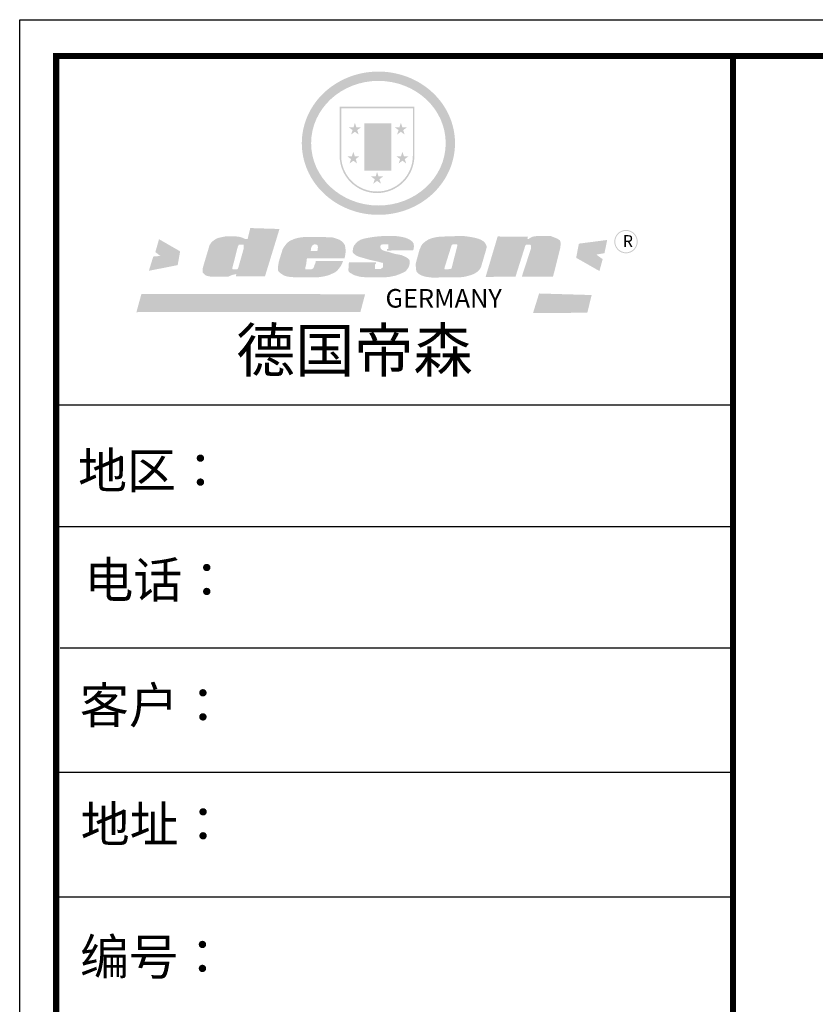
# Model space of a CAD drawing. Units: millimetres. Extents: x 274111 to 328452, y -256572 to -239123.
# Drawn here: x 274111 to 279860, y -246239 to -239123 of the extents above; entities that cross this region are included whole.
import ezdxf

# ---------------------------------------------------------------- set-up
doc = ezdxf.new("R2010")
doc.units = ezdxf.units.MM
doc.layers.add('尺寸', color=7, linetype='Continuous', lineweight=9)
doc.styles.get("Standard").update_dxf_attribs({"font": 'arial.ttf'})

# ---------------------------------------------------------------- blocks, each defined once
blk = doc.blocks.new('SAF')
h = blk.add_hatch(color=250)
h.dxf.hatch_style = 1
h.paths.add_polyline_path([(129249, 28065.7), (129000.5, 28065.7), (129000.5, 27902.8, 1), (129249, 27902.8)])
h.paths.add_polyline_path([(129243.8, 28060.6), (129243.8, 27902.8, -1), (129005.7, 27902.8), (129005.7, 28060.6)], flags=16)
h = blk.add_hatch(color=256)
h.paths.add_polyline_path([(129224.5, 27997), (129208.9, 27997), (129204.1, 28011.7), (129199.3, 27997), (129183.8, 27997), (129196.4, 27987.9), (129191.6, 27973.1), (129204.1, 27982.2), (129216.7, 27973.1), (129211.9, 27987.9)])
h.paths.add_polyline_path([(129229.6, 27900.8), (129214.1, 27900.8), (129209.3, 27915.5), (129204.5, 27900.8), (129189, 27900.8), (129201.5, 27891.7), (129196.7, 27876.9), (129209.3, 27886), (129221.8, 27876.9), (129217, 27891.7)])
h.paths.add_polyline_path([(129145.3, 27833.8), (129129.8, 27833.8), (129125, 27848.5), (129120.2, 27833.8), (129104.7, 27833.8), (129117.3, 27824.7), (129112.5, 27809.9), (129125, 27819), (129137.6, 27809.9), (129132.8, 27824.7)])
h.paths.add_polyline_path([(129066.4, 27900.8), (129050.9, 27900.8), (129046.1, 27915.5), (129041.3, 27900.8), (129025.8, 27900.8), (129038.3, 27891.7), (129033.6, 27876.9), (129046.1, 27886), (129058.7, 27876.9), (129053.9, 27891.7)])
h.paths.add_polyline_path([(129071.6, 27997), (129056.1, 27997), (129051.3, 28011.7), (129046.5, 27997), (129030.9, 27997), (129043.5, 27987.9), (129038.7, 27973.1), (129051.3, 27982.2), (129063.8, 27973.1), (129059, 27987.9)])
h = blk.add_hatch(color=250)
h.dxf.hatch_style = 1
h.paths.add_polyline_path([(129172.7, 28009.8), (129082.7, 28009.8), (129082.7, 27853.2), (129172.7, 27853.2)])
h.paths.add_polyline_path([(129165, 27861), (129090.4, 27861), (129090.4, 28002.1), (129165, 28002.1)], flags=16)
blk.add_hatch(color=256).paths.add_polyline_path([(129165, 28002.1), (129090.4, 28002.1), (129090.4, 27955.1), (129165, 27955.1)])
h = blk.add_hatch(color=1)
h.dxf.hatch_style = 1
h.paths.add_polyline_path([(129165, 27955.1), (129090.4, 27955.1), (129090.4, 27908), (129165, 27908)])
h = blk.add_hatch(color=2)
h.dxf.hatch_style = 1
h.paths.add_polyline_path([(129165, 27908), (129090.4, 27908), (129090.4, 27861), (129165, 27861)])
h = blk.add_hatch(color=157)
h.paths.add_polyline_path([(128800.7, 27659.2), (128703.6, 27662.3), (128695, 27626.4), (128688, 27626.3), (128686.9, 27626.3), (128685, 27626.7), (128683.6, 27627.2), (128682.2, 27627.7), (128679, 27629.3), (128676.7, 27630.5), (128673.2, 27631.6), (128668.7, 27632.8), (128664.9, 27633.6), (128657.5, 27634.3), (128653.3, 27634.7), (128651.3, 27634.9), (128648.4, 27634.9), (128645.8, 27634.8), (128642.4, 27634.9), (128634, 27634.8), (128630.9, 27634.8), (128628.7, 27634.8), (128627.4, 27634.8), (128625.1, 27634.7), (128623.1, 27634.6), (128621.5, 27634.5), (128620.7, 27634.5), (128619.6, 27634.2), (128617.7, 27633.9), (128615.9, 27633.6), (128611.6, 27632.7), (128606.4, 27631.6), (128603.3, 27630.8), (128602.3, 27630.6), (128601.4, 27630.4), (128600.7, 27630.2), (128599.7, 27630), (128598.8, 27629.7), (128597.9, 27629.5), (128597.8, 27629.5), (128597.4, 27629.4), (128597.3, 27629.4), (128597.1, 27629.3), (128596.7, 27629.2), (128596.3, 27629), (128595.8, 27628.8), (128595.2, 27628.6), (128594.9, 27628.5), (128594.5, 27628.4), (128593.9, 27628.1), (128592.9, 27627.7), (128591.9, 27627.4), (128591.4, 27627.2), (128591, 27627), (128590.5, 27626.8), (128590.1, 27626.6), (128589.6, 27626.3), (128589.3, 27626.1), (128589, 27625.9), (128588.6, 27625.7), (128588.2, 27625.4), (128587.8, 27625.1), (128587.4, 27624.8), (128586.9, 27624.5), (128586.7, 27624.4), (128586.5, 27624.3), (128586.3, 27624.1), (128586.1, 27624), (128585.8, 27623.8), (128585.3, 27623.5), (128584.8, 27623.1), (128584.1, 27622.6), (128583.3, 27622), (128582.6, 27621.5), (128582, 27621), (128581.5, 27620.7), (128581.1, 27620.4), (128580.6, 27620), (128580.3, 27619.8), (128580, 27619.5), (128579.5, 27619.2), (128579.1, 27618.9), (128578.6, 27618.6), (128578.1, 27618.2), (128577.6, 27617.8), (128577, 27617.3), (128576.2, 27616.6), (128575.7, 27616), (128575.3, 27615.5), (128575, 27615), (128574.4, 27614.3), (128573.9, 27613.7), (128573.3, 27612.9), (128572.7, 27612), (128571.9, 27610.9), (128571.2, 27609.7), (128570.6, 27608.8), (128569.8, 27607.6), (128568.9, 27606), (128568.1, 27604.4), (128567.5, 27602.6), (128546.9, 27533.4), (128545.6, 27527.5), (128545.6, 27524.2), (128545.2, 27519.3), (128545.6, 27514.9), (128548.2, 27511.8), (128552.9, 27506.6), (128557.3, 27504.3), (128565.9, 27501.9), (128574.2, 27500.6), (128586.2, 27500.6), (128596.1, 27500.6), (128631.3, 27501.3), (128642.8, 27506.2), (128649.7, 27507.8), (128656.9, 27509.4), (128656.2, 27501.8), (128752.5, 27501.8)])
h.paths.add_polyline_path([(128681.7, 27598.1), (128681.2, 27592), (128663.5, 27529.3), (128661.7, 27526.6), (128659.8, 27524.9), (128646.3, 27524.6), (128644.8, 27526.1), (128644.3, 27527.6), (128644.1, 27529.8), (128662.2, 27600.5), (128663.9, 27604), (128665.3, 27606.4), (128665.9, 27607), (128667, 27607.3), (128669.3, 27607.3), (128681.7, 27607.2), (128682, 27606.8), (128682, 27606.2)], flags=16)
h = blk.add_hatch(color=157)
h.dxf.hatch_style = 1
h.paths.add_polyline_path([(129913.2, 27617.2, 1), (129990.9, 27617.2, 1)])
h.paths.add_polyline_path([(129987.7, 27617.2, -1), (129916.4, 27617.2, -1)], flags=16)
h = blk.add_hatch(color=1)
h.dxf.hatch_style = 1
h.paths.add_polyline_path([(128470.6, 27584.9), (128400.4, 27625.3), (128388.3, 27582.4), (128404.8, 27569.6), (128381.4, 27567.7), (128366.7, 27520.3), (128462.4, 27539.1)])
h.paths.add_polyline_path([(129889.6, 27622.7), (129795.5, 27610.5), (129786.4, 27563.5), (129863.8, 27519.5), (129874.5, 27559), (129853.2, 27574.1), (129880.5, 27578.7)])
h.paths.add_polyline_path([(129837.8, 27439.7), (129663.3, 27444.9), (129643.2, 27380.1), (129823.6, 27380.8)])
h.paths.add_polyline_path([(129085.2, 27442.4), (128342, 27443.5), (128325.3, 27382.8), (129069.7, 27383.9)])
h = blk.add_hatch(color=157)
h.paths.add_polyline_path([(129018.2, 27605.1), (129015.3, 27609.8), (129010.4, 27615.9), (129005.8, 27619.5), (129001.3, 27622.7), (128996.4, 27624.8), (128988.4, 27627.5), (128981.4, 27629.9), (128976.6, 27631.1), (128970.2, 27631.9), (128887.3, 27632.6), (128879.3, 27632.1), (128870.6, 27631.1), (128862.9, 27629.8), (128856.1, 27628.1), (128849.3, 27625.8), (128843.4, 27623.4), (128838.1, 27621), (128833.8, 27618.7), (128829.6, 27615.7), (128825.4, 27611.8), (128821.4, 27607.2), (128818.6, 27603.4), (128815.2, 27598.5), (128812.2, 27593.9), (128810.5, 27589.8), (128798.7, 27551.2), (128796.4, 27538.4), (128795.2, 27528.7), (128795.4, 27523.3), (128795.7, 27521.9), (128796.1, 27520.7), (128796.6, 27519.4), (128797.9, 27517.8), (128799.4, 27516), (128801.9, 27513.9), (128805.3, 27511.5), (128808.7, 27509), (128814.8, 27505.1), (128820.1, 27503.2), (128828.3, 27500.7), (128838.8, 27499.8), (128849.2, 27498.8), (128861.5, 27498.2), (128925, 27498.4), (128936.8, 27499.7), (128944.1, 27500.9), (128951.1, 27502.2), (128959.3, 27504.2), (128968.6, 27507.3), (128975.4, 27510.6), (128980.3, 27512.9), (128985.7, 27515.6), (128990.4, 27519), (128994.4, 27523), (128999, 27528.8), (129003, 27534.1), (129005.7, 27538.6), (129009.1, 27545.4), (129011.8, 27552.7), (128921.5, 27552.7), (128919.9, 27544.8), (128917.1, 27539.7), (128915, 27532.3), (128912.3, 27528), (128906.7, 27525.2), (128893.2, 27524.9), (128886.3, 27525.7), (128886.6, 27530.3), (128889.4, 27541.7), (128891.9, 27561.8), (129016.9, 27561.8), (129019.3, 27574.1), (129020.4, 27582), (129020.3, 27589), (129019.8, 27595.8)])
h.paths.add_polyline_path([(128905.6, 27594.1), (128906.5, 27597.6), (128907.7, 27600.8), (128909.3, 27603.2), (128910.7, 27605.1), (128911.6, 27605.7), (128913.4, 27607.1), (128915.8, 27607.7), (128917.6, 27607.7), (128920.8, 27607.7), (128922.6, 27607.4), (128924.9, 27607), (128926.5, 27605.1), (128927.8, 27603.6), (128928, 27601.7), (128928.2, 27600.2), (128928.2, 27596.2), (128927.6, 27592.1), (128927.2, 27589.7), (128926.6, 27586.4), (128904.6, 27586.2), (128905.2, 27591.1)], flags=16)
h.paths.add_polyline_path([(129167.3, 27581.7), (129163.2, 27583), (129158.9, 27583.9), (129154.5, 27585), (129149.3, 27586.6), (129145, 27588.2), (129141.7, 27589.6), (129139, 27591.6), (129136.6, 27595.3), (129136.2, 27597.6), (129136.1, 27599.1), (129136.1, 27601.1), (129136.3, 27602.9), (129136.8, 27605), (129137.2, 27605.7), (129137.7, 27606.4), (129138.3, 27607.6), (129139.6, 27607.6), (129162.1, 27608), (129161.9, 27592.4), (129158.1, 27592.4), (129157.6, 27587.6), (129244.5, 27588.3), (129246, 27592), (129246.7, 27595.1), (129247.2, 27598.8), (129247.2, 27603.9), (129246.5, 27610.3), (129242.7, 27616.5), (129238.3, 27620.4), (129233.6, 27623.5), (129227, 27626.8), (129220.2, 27629.7), (129212.6, 27631.7), (129197.6, 27634.6), (129185.1, 27635.8), (129168.6, 27635.9), (129154.8, 27635.9), (129142.6, 27635.6), (129128.9, 27634.5), (129117.8, 27633.4), (129105.9, 27631.7), (129093.8, 27629.7), (129089.5, 27628.8), (129083.5, 27627.6), (129074.1, 27625), (129069.8, 27623.2), (129064.5, 27620.1), (129060.5, 27617.3), (129057, 27614.1), (129054.6, 27611.7), (129053.7, 27610.6), (129052.9, 27609.6), (129051.4, 27607.7), (129050.1, 27606.1), (129049.1, 27604.8), (129048.3, 27603.7), (129047.6, 27602), (129047, 27600.5), (129046, 27597.8), (129045.5, 27596.1), (129044.9, 27594.1), (129044.6, 27591.9), (129044.3, 27588.6), (129044.3, 27587.1), (129044.3, 27584.3), (129044.3, 27582.3), (129044.7, 27580.2), (129045.7, 27578.8), (129048, 27576.7), (129050.8, 27574.7), (129056.5, 27570.5), (129060.5, 27568.7), (129063, 27567.7), (129066.2, 27566.6), (129071.5, 27565.1), (129076.2, 27563.8), (129081.9, 27562), (129099.9, 27556.9), (129127, 27550.9), (129137.9, 27547.9), (129143, 27546.8), (129144.1, 27546), (129144.6, 27545.2), (129144.9, 27540.8), (129145, 27534.2), (129144.5, 27532.7), (129143.9, 27531.6), (129141, 27529.3), (129138.1, 27527), (129136.6, 27526.5), (129134.5, 27526.4), (129118.3, 27526.4), (129117.7, 27527.1), (129117.8, 27537.6), (129117.6, 27538.8), (129118.2, 27540.4), (129118.7, 27542.1), (129119, 27542.7), (129121.3, 27544.4), (129121.1, 27548.1), (129031.2, 27548.5), (129030.8, 27535.3), (129029.8, 27527.4), (129029.6, 27524.4), (129029.8, 27521.4), (129030.4, 27519), (129031.9, 27516.6), (129035.5, 27513.4), (129039.6, 27511.1), (129043.3, 27508.9), (129050.2, 27505.5), (129057.2, 27503.4), (129066.2, 27500.9), (129074.3, 27499.4), (129085, 27499), (129156.4, 27499), (129168.6, 27500.5), (129186.2, 27504), (129196.9, 27508), (129211.7, 27514.2), (129215.5, 27516), (129218.9, 27518.3), (129222.8, 27522.2), (129226.7, 27527.2), (129229.7, 27532.1), (129232.1, 27538.3), (129233.2, 27544.3), (129233.5, 27548.7), (129233.4, 27552), (129232.4, 27555.7), (129230.5, 27558.6), (129228, 27561), (129225.1, 27563.1), (129221.6, 27565.2), (129217.7, 27567.5), (129213.3, 27569.2), (129206.1, 27572.3), (129198.3, 27574.1), (129190.4, 27575.2), (129184.7, 27576.4), (129180.4, 27577.6), (129176.4, 27578.8), (129172.1, 27580.1)])
h.paths.add_polyline_path([(129467.5, 27527.5), (129470.5, 27533.4), (129485.7, 27585.3), (129488.9, 27597.3), (129488.9, 27602), (129487.3, 27606.8), (129484.7, 27611), (129482.8, 27613.9), (129479.9, 27617), (129476.8, 27619.3), (129473.4, 27621.4), (129467.4, 27624.4), (129461.5, 27626.7), (129450.5, 27629.9), (129436.5, 27632.5), (129427.2, 27633.9), (129415.6, 27635.4), (129402.2, 27636), (129342.7, 27634), (129333.9, 27633.9), (129321, 27631.8), (129312.7, 27630.1), (129304.6, 27627.7), (129297, 27625), (129287.5, 27619.2), (129281.4, 27614.3), (129276.2, 27609.7), (129272.8, 27605.2), (129269.2, 27597.5), (129265.8, 27590.2), (129253.7, 27545.4), (129253.7, 27534.5), (129254, 27530.1), (129254.6, 27524.3), (129255, 27521.1), (129256.4, 27517.8), (129258.2, 27514.9), (129260.4, 27512.4), (129263.9, 27509.7), (129267.8, 27507.2), (129273.6, 27504.6), (129277.2, 27503.2), (129281.8, 27501.7), (129286.6, 27500.6), (129290.8, 27499.7), (129295.5, 27499.3), (129302.1, 27498.4), (129308.2, 27497.7), (129315.5, 27497.8), (129404.5, 27499.1), (129410.7, 27499.7), (129417, 27500.7), (129422.3, 27502), (129429.7, 27503.9), (129440, 27507.2), (129446.4, 27509.9), (129452, 27513), (129456.8, 27516.2), (129460.8, 27519.5), (129464.4, 27523.2)])
h.paths.add_polyline_path([(129348.8, 27528.6), (129349, 27530), (129371.8, 27602.9), (129373.5, 27606.1), (129374.5, 27607.2), (129375.8, 27607.6), (129377.4, 27607.8), (129389.3, 27607.8), (129390.5, 27607.7), (129391.8, 27606.8), (129391.8, 27604.8), (129373.1, 27530.5), (129372, 27528.5), (129370.4, 27527.1), (129368, 27526.3), (129364.5, 27525.8), (129350.1, 27524.9), (129349.6, 27525.4), (129349.2, 27526.3), (129349, 27527.4)], flags=16)
h.paths.add_polyline_path([(129617.6, 27604.2), (129618.5, 27605.6), (129619.6, 27606.6), (129620.9, 27607.1), (129623.2, 27607.1), (129631.1, 27607.1), (129633.5, 27607), (129635.1, 27606.4), (129635.9, 27604.9), (129636.1, 27602.2), (129636.3, 27599), (129636.1, 27596), (129635.9, 27593.1), (129635, 27590.4), (129605.8, 27500.7), (129709.6, 27500.7), (129733.9, 27597.4), (129734.5, 27604.5), (129734.7, 27609.3), (129734.4, 27615.5), (129733.9, 27618.1), (129733, 27620.2), (129731.4, 27621.8), (129728.6, 27624.3), (129722, 27627.8), (129713.8, 27631.1), (129707.2, 27633.5), (129705.4, 27634.4), (129702.7, 27635.3), (129700.4, 27635.7), (129698.4, 27635.9), (129696.6, 27636), (129688.2, 27636), (129680.8, 27636.1), (129670.7, 27636.2), (129664.9, 27636.1), (129658.3, 27635.9), (129655.2, 27635.6), (129652.1, 27635.3), (129649.2, 27634.9), (129646.1, 27634.3), (129642.5, 27633.6), (129639.9, 27632.7), (129637.3, 27631.6), (129634.8, 27630.3), (129632.9, 27629.1), (129631, 27628), (129628.7, 27626), (129624.7, 27626.2), (129626, 27633.6), (129525.6, 27634.3), (129485.6, 27500), (129584.9, 27500.8)])
at = {"color": 157, "attachment_point": 1}
for s, insert, char_height, width in [('{\\fArial|b0|i0|c0|p34;R}', (129941.1, 27638.8), 39.537, 33.171), ('{\\fArial|b0|i0|c0|p34;GERMANY}', (129153, 27459.7), 61.776, 102919.526)]:
    blk.add_mtext(s, dxfattribs=dict(at, insert=insert, char_height=char_height, width=width))
blk = doc.blocks.new('AFERT')
h = blk.add_hatch(color=250)
h.dxf.hatch_style = 1
edge = h.paths.add_edge_path()
edge.add_spline(control_points=[(128874.9, 27944.3), (128874.9, 27937.6), (128875.2, 27930.9), (128876.7, 27913.3), (128878.6, 27902.3), (128883.8, 27880.9), (128887.2, 27870.3), (128895.5, 27849.7), (128900.4, 27839.7), (128911.7, 27820.5), (128918, 27811.2), (128931.9, 27793.6), (128939.6, 27785.3), (128955.9, 27769.8), (128964.6, 27762.5), (128983.1, 27749.2), (128992.8, 27743.2), (129012.9, 27732.4), (129023.4, 27727.6), (129044.9, 27719.5), (129055.9, 27716.1), (129078.4, 27710.8), (129089.8, 27708.9), (129112.8, 27706.5), (129124.4, 27706.1), (129147.5, 27706.6), (129159, 27707.6), (129181.9, 27711.1), (129193.2, 27713.6), (129215.3, 27720), (129226.2, 27723.9), (129247.2, 27733), (129257.4, 27738.3), (129275.3, 27749), (129283.1, 27754.4), (129298.1, 27765.8), (129305.3, 27772), (129318.8, 27785), (129325.2, 27791.9), (129337, 27806.3), (129342.5, 27813.8), (129352.6, 27829.5), (129357.1, 27837.6), (129366, 27855.8), (129370.1, 27866.1), (129376.7, 27887.1), (129379.3, 27897.8), (129382.8, 27919.5), (129383.8, 27930.5), (129384, 27950.6), (129383.6, 27959.9), (129381.7, 27976.6), (129380.4, 27984.2), (129377.2, 27999.1), (129375.2, 28006.5), (129370.4, 28021.1), (129367.7, 28028.3), (129361, 28043.5), (129356.9, 28051.4), (129347.8, 28066.9), (129342.8, 28074.4), (129331.9, 28088.7), (129326.1, 28095.6), (129313.6, 28108.7), (129307, 28115), (129290.8, 28128.7), (129280.8, 28135.9), (129259.9, 28149), (129248.9, 28154.8), (129228.2, 28163.8), (129218.6, 28167.4), (129196.7, 28174.1), (129184.3, 28177), (129161.3, 28180.6), (129150.8, 28181.7), (129127.5, 28182.6), (129114.7, 28182.2), (129091.6, 28179.9), (129081.1, 28178.2), (129058.5, 28173.2), (129046.4, 28169.6), (129023.3, 28161), (129012.3, 28155.9), (128992.8, 28145.4), (128984.3, 28140.1), (128966.3, 28127.4), (128957, 28119.8), (128939.7, 28103.5), (128931.7, 28094.7), (128917.1, 28076.2), (128910.5, 28066.4), (128900.1, 28048), (128895.9, 28039.6), (128888.1, 28020.9), (128884.6, 28010.5), (128879.2, 27989.4), (128877.3, 27978.7), (128875.3, 27960.1), (128874.9, 27952.2), (128874.9, 27944.3)], knot_values=[0, 0, 0, 0, 0.08344, 0.08344, 0.221011, 0.221011, 0.358582, 0.358582, 0.496153, 0.496153, 0.633724, 0.633724, 0.771295, 0.771295, 0.908866, 0.908866, 1.046437, 1.046437, 1.184008, 1.184008, 1.321579, 1.321579, 1.45915, 1.45915, 1.596721, 1.596721, 1.734292, 1.734292, 1.871863, 1.871863, 2.009434, 2.009434, 2.147005, 2.147005, 2.261445, 2.261445, 2.375884, 2.375884, 2.490324, 2.490324, 2.604764, 2.604764, 2.719204, 2.719204, 2.856038, 2.856038, 2.992873, 2.992873, 3.129708, 3.129708, 3.244736, 3.244736, 3.340002, 3.340002, 3.435269, 3.435269, 3.530535, 3.530535, 3.641049, 3.641049, 3.751563, 3.751563, 3.862077, 3.862077, 3.972591, 3.972591, 4.120868, 4.120868, 4.269951, 4.269951, 4.392246, 4.392246, 4.543829, 4.543829, 4.669237, 4.669237, 4.820987, 4.820987, 4.946437, 4.946437, 5.096748, 5.096748, 5.242147, 5.242147, 5.36333, 5.36333, 5.508179, 5.508179, 5.653028, 5.653028, 5.797877, 5.797877, 5.914044, 5.914044, 6.049342, 6.049342, 6.184641, 6.184641, 6.283185, 6.283185, 6.283185, 6.283185], degree=3, periodic=0)
edge = h.paths.add_edge_path(flags=16)
edge.add_ellipse((129129.4, 27944.3), major_axis=(-223.6, 0), ratio=0.926136, start_angle=0, end_angle=360)
blk.add_blockref('SAF', (0, 0))
blk = doc.blocks.new('帝森衣柜')
at = {"color": 0, "linetype": 'ByBlock', "lineweight": -3}
for p, q in [((1908.9, 5431.3), (97.6, 5431.3)), ((1752.8, 5431.3), (97.6, 5431.3)), ((1752.8, 5431.3), (97.6, 5431.3)), ((1908.9, 5105.5), (97.6, 5105.5)), ((1908.9, 4780.8), (107.9, 4780.8)), ((1908.9, 4447.5), (97.6, 4447.5)), ((1908.9, 4114.3), (97.6, 4114.3))]:
    blk.add_line(p, q, dxfattribs=at)
blk.add_lwpolyline([(9273.8, 0), (0, 0), (0, 6462.7), (9273.8, 6462.7)], close=True, dxfattribs=at)
blk.add_lwpolyline([(9273.8, 0), (0, 0), (0, 6462.7), (9273.8, 6462.7)], close=True, dxfattribs=at)
blk.add_lwpolyline([(9273.8, 0), (0, 0), (0, 6462.7), (9273.8, 6462.7)], close=True, dxfattribs=at)
at = {"color": 0, "linetype": 'ByBlock', "lineweight": -3, "const_width": 16.2}
blk.add_lwpolyline([(9176.4, 97.4), (97.6, 97.4), (97.6, 6365.4), (9176.4, 6365.4)], close=True, dxfattribs=at)
blk.add_lwpolyline([(9176.4, 97.4), (97.6, 97.4), (97.6, 6365.4), (9176.4, 6365.4)], close=True, dxfattribs=at)
blk.add_lwpolyline([(9176.4, 97.4), (97.6, 97.4), (97.6, 6365.4), (9176.4, 6365.4)], close=True, dxfattribs=at)
blk.add_lwpolyline([(1908.9, 6365.4), (1908.9, 97.4)], dxfattribs=at)
at = {"linetype": 'ByBlock', "lineweight": -3, "xscale": 0.8054840119555592, "yscale": 0.8054840119555592, "zscale": 0.8054840119555592}
blk.add_blockref('AFERT', (-103051.6, -16376.5), dxfattribs=at)
at = {"color": 0, "linetype": 'ByBlock', "lineweight": -3, "attachment_point": 1}
for s, insert, char_height, width in [('{\\fSimSun|b0|i0|c134|p54;德国帝森}', (579.1, 5636), 115.99, 1461.266), ('{\\fSimSun|b0|i0|c134|p54;地区： }', (156.2, 5304.1), 96, 1278.037), ('{\\fSimSun|b0|i0|c134|p54;电话：}', (173.2, 5011.4), 96, 1700.389), ('{\\fSimSun|b0|i0|c134|p54;客户：}', (160.7, 4676.2), 96.658, 1411.134)]:
    blk.add_mtext(s, dxfattribs=dict(at, insert=insert, char_height=char_height, width=width))
at = {"color": 0, "linetype": 'ByBlock', "lineweight": -3, "insert": (161.6, 4002.5), "char_height": 82.056, "attachment_point": 1}
blk.add_mtext('{\\fSimSun|b0|i0|c134|p54;\\H1.17x;编号：}', dxfattribs=at)

msp = doc.modelspace()

# ---------------------------------------------------------------- block references
at = {"layer": '尺寸', "xscale": 2.7, "yscale": 2.7, "zscale": 2.7}
msp.add_blockref('帝森衣柜', (274110.9, -256572.5), dxfattribs=at)

# ---------------------------------------------------------------- texts
at = {"color": 0, "linetype": 'ByBlock', "lineweight": -3, "insert": (274551.8, -244807.4), "char_height": 221.55, "width": 6047.334, "attachment_point": 1}
msp.add_mtext('{\\fSimSun|b0|i0|c134|p54;\\H1.17x;地址：\\H0.83329x; }', dxfattribs=at)

doc.saveas('drawing.dxf')
